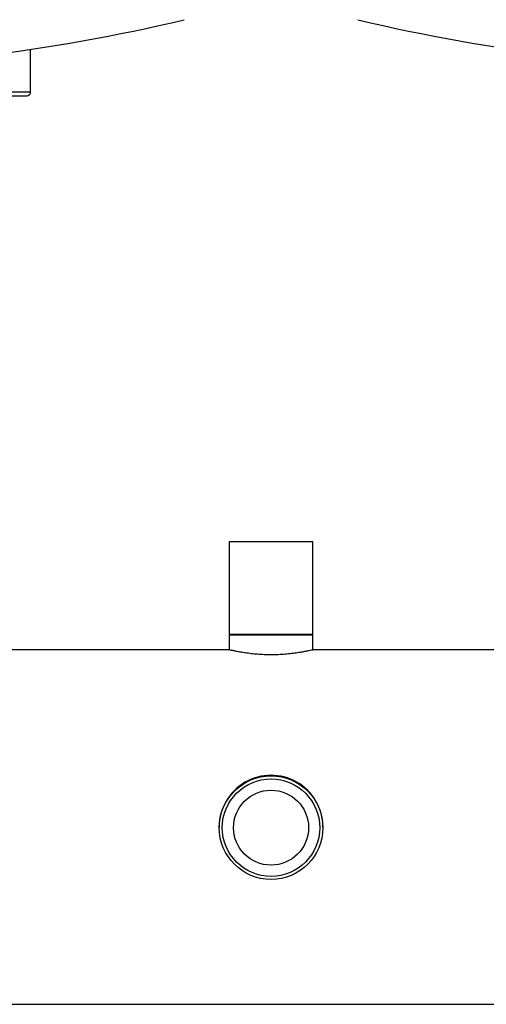
# Model space of a CAD drawing. Extents: x 0.4 to 10.6, y 0.4 to 8.1.
# Drawn here: x 7.1 to 7.2, y 5.6 to 6.1 of the extents above; entities that cross this region are included whole.
import ezdxf

# ---------------------------------------------------------------- set-up
doc = ezdxf.new("R2010")
doc.units = 0
doc.linetypes.add('SLD-SOLID', pattern=[0])
doc.layers.get('0').update_dxf_attribs({"linetype": 'CONTINUOUS'})

msp = doc.modelspace()

# ---------------------------------------------------------------- linework, layer by layer
at = {"color": 7, "linetype": 'SLD-SOLID'}
for p, q in [((7.05473, 6.02039), (7.05473, 6.0384)), ((7.13872, 5.82993), (7.13872, 5.79056)), ((7.17402, 5.82993), (7.13872, 5.82993)), ((7.17402, 5.79056), (7.17402, 5.82993)), ((7.13872, 5.79081), (7.13872, 5.78423)), ((7.17402, 5.79081), (7.13872, 5.79081)), ((7.13872, 5.79056), (7.17402, 5.79056)), ((7.17402, 5.78423), (7.17402, 5.79081)), ((7.13878, 5.78425), (6.98584, 5.78425)), ((7.3269, 5.78425), (7.17396, 5.78425)), ((6.72622, 5.63425), (7.58652, 5.63425))]:
    msp.add_line(p, q, dxfattribs=at)
at = {"color": 8, "linetype": 'SLD-SOLID'}
msp.add_line((6.83807, 6.02039), (7.05473, 6.02039), dxfattribs=at)
at = {"color": 7, "linetype": 'SLD-SOLID'}
for radius in [0.02192, 0.0206, 0.01587]:
    msp.add_circle((7.15637, 5.709), radius, dxfattribs=at)
for centre, radius, start, end in [((6.9464, 6.77359), 0.74313, 256.51989, 283.48011), ((7.36635, 6.77359), 0.74313, 256.51989, 283.48011), ((7.05307, 6.02039), 0.00167, 270, 0), ((7.15637, 5.70925), 0.02192, 360, 180.3326)]:
    msp.add_arc(centre, radius, start, end, dxfattribs=at)
for points, knots in [([(6.9464, 6.01872), (6.94965, 6.01872), (6.95616, 6.01872), (6.96599, 6.01872), (6.97588, 6.01872), (6.9858, 6.01872), (6.99552, 6.01872), (7.0049, 6.01872), (7.01377, 6.01872), (7.02196, 6.01872), (7.02935, 6.01872), (7.03581, 6.01872), (7.04129, 6.01872), (7.04571, 6.01872), (7.04909, 6.01872), (7.0514, 6.01872), (7.05281, 6.01872), (7.05298, 6.01872), (7.05307, 6.01872)], [0, 0, 0, 0, 0.058247, 0.116497, 0.177469, 0.239988, 0.303803, 0.368625, 0.434138, 0.5, 0.565863, 0.631375, 0.696197, 0.760012, 0.822531, 0.883503, 0.941749, 1, 1, 1, 1]), ([(7.17396, 5.78423), (7.17397, 5.78424), (7.17399, 5.78424), (7.17347, 5.78412), (7.17249, 5.7839), (7.17105, 5.7836), (7.16922, 5.78326), (7.16699, 5.7829), (7.16446, 5.78257), (7.16167, 5.78232), (7.15894, 5.78217), (7.15619, 5.78213), (7.15346, 5.78218), (7.15062, 5.78235), (7.14793, 5.78262), (7.14548, 5.78294), (7.1433, 5.7833), (7.14149, 5.78364), (7.14006, 5.78394), (7.13915, 5.78415), (7.13872, 5.78425), (7.13877, 5.78424), (7.13878, 5.78423)], [0, 0, 0, 0, 0.0326016, 0.0840445, 0.1369578, 0.1888525, 0.2421837, 0.2953037, 0.3499497, 0.4032288, 0.4581252, 0.4999966, 0.5519055, 0.6053467, 0.6572481, 0.7106059, 0.7634163, 0.8177198, 0.8711313, 0.926146, 0.9785826, 1, 1, 1, 1])]:
    msp.add_open_spline(points, degree=3, knots=knots, dxfattribs=at)

doc.saveas('drawing.dxf')
